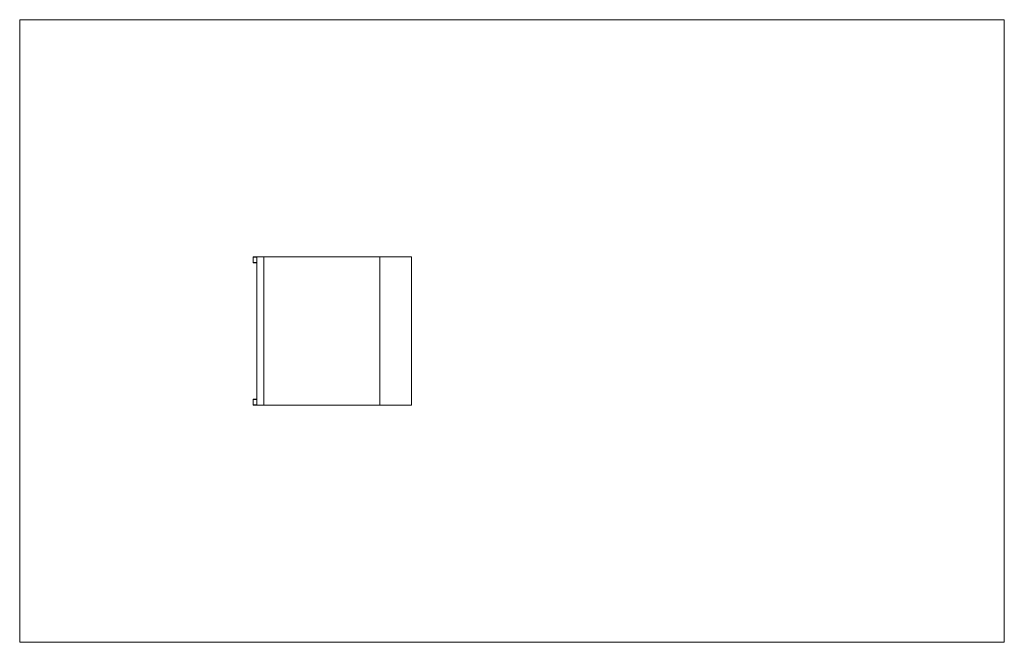
# Model space of a CAD drawing. Units: inches. Extents: x 1.43 to 9.73, y 2.26 to 7.51.
import ezdxf

# ---------------------------------------------------------------- set-up
doc = ezdxf.new("R2010")
doc.units = ezdxf.units.IN
doc.header["$MEASUREMENT"] = 0

# ---------------------------------------------------------------- blocks, each defined once
blk = doc.blocks.new('dfzc')
at = {"color": 7, "linetype": 'Continuous', "lineweight": 0}
for p, q in [((1.4295, 7.5121), (9.7295, 7.5121)), ((1.4295, 7.5121), (1.4295, 2.2638)), ((9.7295, 7.5121), (9.7295, 2.2638)), ((1.4295, 2.2638), (9.7295, 2.2638))]:
    blk.add_line(p, q, dxfattribs=at)
at = {"color": 7, "linetype": 'Continuous', "lineweight": 15}
for p, q in [((3.3985, 5.4649), (3.3985, 5.5107)), ((3.4288, 5.5128), (3.4015, 5.5128)), ((3.4288, 5.5128), (3.4288, 4.2632)), ((3.4288, 5.5128), (3.4588, 5.5128)), ((3.4588, 5.5128), (3.4888, 5.5128)), ((3.4888, 4.2632), (3.4888, 5.5128)), ((3.4888, 5.5128), (4.4641, 5.5128)), ((4.4641, 4.2632), (4.4641, 5.5128)), ((4.4641, 5.5128), (4.7311, 5.5128)), ((4.7311, 4.2632), (4.7311, 5.5128)), ((3.4288, 5.4628), (3.4015, 5.4628)), ((3.3985, 4.311), (3.3985, 4.2653)), ((3.4288, 4.3131), (3.4015, 4.3131)), ((3.4288, 4.2632), (3.4015, 4.2632)), ((3.4888, 4.2632), (3.4288, 4.2632)), ((3.4888, 4.2632), (4.4641, 4.2632)), ((4.4641, 4.2632), (4.7311, 4.2632))]:
    blk.add_line(p, q, dxfattribs=at)
at = {"color": 8, "linetype": 'Continuous', "lineweight": 15}
for p, q in [((3.4288, 5.5107), (3.3985, 5.5107)), ((3.4288, 5.4649), (3.3985, 5.4649)), ((3.4288, 4.311), (3.3985, 4.311)), ((3.4288, 4.2653), (3.3985, 4.2653))]:
    blk.add_line(p, q, dxfattribs=at)
at = {"color": 7, "linetype": 'Continuous', "lineweight": 15}
for centre, start_param, end_param in [((3.4015, 5.5107), 4.712389, 6.283185), ((3.4015, 5.4649), 0, 1.570796), ((3.4015, 4.311), 4.712389, 6.283185), ((3.4015, 4.2653), 0, 1.570796)]:
    blk.add_ellipse(centre, major_axis=(-0.00297, 0), ratio=0.707107, start_param=start_param, end_param=end_param, dxfattribs=at)

msp = doc.modelspace()

# ---------------------------------------------------------------- block references
msp.add_blockref('dfzc', (0, 0))

doc.saveas('drawing.dxf')
